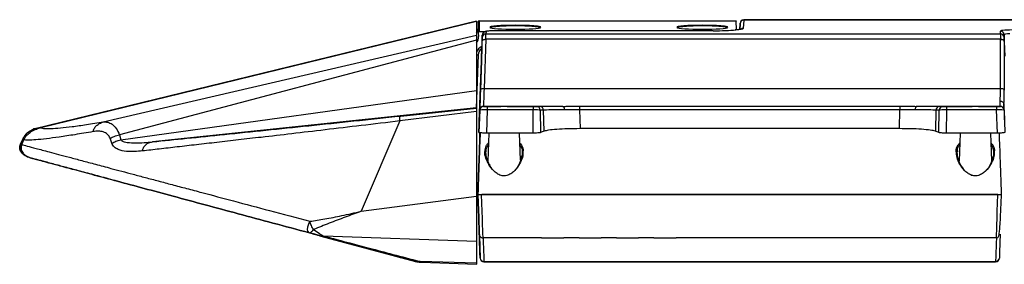
# Model space of a CAD drawing. Units: millimetres. Extents: x -710 to 812, y -346 to 285.
# Drawn here: x -452 to -189, y 218 to 283 of the extents above; entities that cross this region are included whole.
import ezdxf

# ---------------------------------------------------------------- set-up
doc = ezdxf.new("R2010")
doc.units = ezdxf.units.MM

msp = doc.modelspace()

# ---------------------------------------------------------------- linework, layer by layer
at = {"color": 7, "linetype": 'Continuous', "lineweight": 25}
for p, q in [((-329.71, 283.07), (-447.82, 254.33)), ((-329.71, 282.94), (-446.2, 254.6)), ((-329.71, 282.94), (-329.7, 279.35)), ((-329.25, 282.91), (-329.25, 282.9)), ((-329.25, 282.77), (-329.25, 282.76)), ((-329.25, 282.77), (-329.25, 282.76)), ((-329.25, 282.76), (-329.25, 280.07)), ((-329.25, 282.76), (-329.25, 281.45)), ((-329, 283.16), (-260.32, 283.16)), ((-329, 283.01), (-329, 280.32)), ((-329, 283.01), (-329, 283.01)), ((-260.32, 283.01), (-329, 283.01)), ((-260.32, 283.16), (-260.32, 283.01)), ((-260.24, 280.82), (-260.32, 283.01)), ((-259.28, 282.36), (-259.36, 280.83)), ((-258.28, 283.3), (-258.4, 281.1)), ((-120.32, 283.44), (-258.28, 283.44)), ((-120.32, 283.3), (-258.28, 283.3)), ((-429.5, 256.14), (-329.7, 279.35)), ((-329.25, 280.06), (-329.21, 278.99)), ((-329, 280.32), (-327.24, 280.32)), ((-328.18, 279.31), (-328.29, 276.2)), ((-328.2, 278.68), (-328.18, 279.31)), ((-327.18, 280.27), (-327.2, 279.64)), ((-327.2, 279.64), (-189.69, 279.64)), ((-266.42, 280.5), (-324.18, 280.5)), ((-266.42, 280.5), (-324.18, 280.5)), ((-324.18, 280.5), (-324.18, 280.5)), ((-260.41, 280.7), (-260.24, 280.82)), ((-189.69, 279.64), (-189.69, 280.4)), ((-188.58, 276.26), (-188.69, 279.44)), ((-188.69, 279.44), (-188.69, 278.68)), ((-329.7, 277.99), (-425.18, 252.7)), ((-329.7, 277.99), (-329.7, 264.52)), ((-328.69, 264.63), (-328.24, 277.73)), ((-327.24, 278.21), (-327.69, 265.11)), ((-189.66, 278.21), (-327.24, 278.21)), ((-189.66, 278.17), (-189.66, 278.21)), ((-189.66, 265.11), (-189.66, 278.17)), ((-188.66, 277.73), (-188.65, 277.64)), ((-188.66, 277.7), (-188.66, 264.63)), ((-188.65, 277.64), (-188.52, 273.74)), ((-329.32, 274.03), (-329.82, 259.81)), ((-328.31, 275.7), (-328.69, 264.63)), ((-328.37, 274.03), (-328.4, 272.96)), ((-328.4, 272.96), (-328.37, 274.03)), ((-328.37, 274.03), (-328.37, 274.03)), ((-328.37, 274.03), (-328.37, 274.03)), ((-328.42, 272.48), (-328.99, 256.16)), ((-328.99, 256.16), (-328.42, 272.48)), ((-328.4, 272.96), (-328.4, 272.96)), ((-328.4, 272.96), (-328.4, 272.96)), ((-424.79, 251.37), (-329.7, 264.52)), ((-327.69, 265.11), (-189.66, 265.11)), ((-188.74, 260.9), (-188.54, 255.17)), ((-329.7, 259.89), (-416.37, 250.82)), ((-329.7, 258.95), (-350.19, 256.4)), ((-349.97, 257.72), (-329.7, 259.84)), ((-329.7, 259.89), (-329.7, 259.84)), ((-329.7, 258.95), (-329.7, 236.31)), ((-329.09, 253.36), (-328.88, 259.3)), ((-328.88, 259.3), (-329.09, 253.36)), ((-328.88, 259.3), (-328.88, 259.34)), ((-328.88, 259.34), (-328.88, 259.3)), ((-327.88, 260.3), (-327.88, 260.26)), ((-323.38, 260.3), (-327.88, 260.3)), ((-326.88, 259.34), (-327.1, 253.15)), ((-326.88, 260.26), (-323.21, 260.26)), ((-314.62, 259.34), (-326.88, 259.34)), ((-321.5, 260.26), (-323.21, 260.26)), ((-321.5, 260.26), (-314.62, 260.26)), ((-306.66, 260.3), (-321.33, 260.3)), ((-314.54, 253.15), (-314.62, 259.34)), ((-313.66, 260.26), (-312.78, 260.27)), ((-311.82, 259.31), (-312.69, 259.29)), ((-312.69, 259.29), (-312.62, 253.3)), ((-311.67, 253.66), (-311.82, 259.31)), ((-302.17, 260.35), (-216.54, 260.35)), ((-302.17, 259.39), (-302.03, 254.35)), ((-216.54, 259.39), (-302.17, 259.39)), ((-216.68, 254.35), (-216.54, 259.39)), ((-197.38, 260.3), (-212.05, 260.3)), ((-206.89, 259.31), (-207.04, 253.66)), ((-206.02, 259.29), (-206.89, 259.31)), ((-206.09, 253.3), (-206.02, 259.29)), ((-205.93, 260.27), (-205.05, 260.26)), ((-204.09, 259.34), (-204.17, 253.15)), ((-204.09, 260.26), (-197.21, 260.26)), ((-190.68, 259.34), (-204.09, 259.34)), ((-195.5, 260.26), (-197.21, 260.26)), ((-195.5, 260.26), (-190.68, 260.26)), ((-189.69, 260.3), (-195.33, 260.3)), ((-190.47, 253.15), (-190.68, 259.34)), ((-189.69, 260.26), (-189.69, 260.3)), ((-188.69, 259.34), (-188.69, 259.3)), ((-188.69, 259.3), (-188.48, 253.36)), ((-350.19, 256.4), (-360.54, 232.28)), ((-447.82, 254.33), (-448.07, 254.25)), ((-446.37, 254.58), (-448.03, 254.26)), ((-448.03, 254.26), (-447.78, 254.34)), ((-447.78, 254.34), (-446.35, 254.58)), ((-446.2, 254.6), (-446.35, 254.58)), ((-328.87, 250.74), (-328.78, 253.25)), ((-328.78, 253.25), (-328.87, 250.74)), ((-314.54, 253.15), (-327.1, 253.15)), ((-326.45, 253.15), (-326.71, 245.7)), ((-318.01, 245.94), (-318.26, 253.15)), ((-216.68, 254.35), (-302.03, 254.35)), ((-190.47, 253.15), (-204.17, 253.15)), ((-200.45, 253.15), (-200.71, 245.7)), ((-192, 245.71), (-192.26, 253.15)), ((-451.13, 251.47), (-451.69, 250.19)), ((-451.67, 250.18), (-451.68, 250.18)), ((-451.12, 251.46), (-451.67, 250.18)), ((-451.67, 250.18), (-451.3, 250.08)), ((-451.3, 250.08), (-450.75, 251.37)), ((-450.75, 251.37), (-451.12, 251.46)), ((-451.12, 251.46), (-451.12, 251.46)), ((-427.23, 250.45), (-427.7, 251.77)), ((-425.18, 252.7), (-424.79, 251.37)), ((-328.87, 250.74), (-328.87, 250.74)), ((-327.22, 247.97), (-327.2, 248.1)), ((-201.43, 248.34), (-200.93, 248.34)), ((-201.22, 247.97), (-201.19, 248.1)), ((-449.04, 246.58), (-448.67, 246.48)), ((-448.67, 246.48), (-449.04, 246.58)), ((-325.64, 243.74), (-326.23, 244.58)), ((-360.54, 232.28), (-329.7, 236.31)), ((-329.36, 236.74), (-189.36, 236.74)), ((-190.36, 236.74), (-328.35, 236.74)), ((-373.25, 226.2), (-373.25, 226.2)), ((-371.31, 225.68), (-346.04, 218.89)), ((-346.04, 218.89), (-371.31, 225.68)), ((-370.71, 225.71), (-370.66, 225.68)), ((-329.7, 224.25), (-370.66, 225.68)), ((-329.7, 224.25), (-329.7, 224.22)), ((-328.98, 226.11), (-328.98, 226.11)), ((-328.97, 225.77), (-328.76, 219.78)), ((-328.76, 219.78), (-328.97, 225.77)), ((-312.32, 225.18), (-327.98, 225.18)), ((-312.32, 225.18), (-306.39, 225.18)), ((-302.32, 225.18), (-306.39, 225.18)), ((-302.32, 225.18), (-296.39, 225.18)), ((-292.32, 225.18), (-296.39, 225.18)), ((-292.32, 225.18), (-286.39, 225.18)), ((-282.32, 225.18), (-286.39, 225.18)), ((-282.32, 225.18), (-276.39, 225.18)), ((-272.32, 225.18), (-276.39, 225.18)), ((-266.39, 225.18), (-272.32, 225.18)), ((-262.32, 225.18), (-266.39, 225.18)), ((-256.39, 225.18), (-262.32, 225.18)), ((-252.32, 225.18), (-256.39, 225.18)), ((-246.39, 225.18), (-252.32, 225.18)), ((-242.32, 225.18), (-246.39, 225.18)), ((-236.39, 225.18), (-242.32, 225.18)), ((-232.32, 225.18), (-236.39, 225.18)), ((-226.39, 225.18), (-232.32, 225.18)), ((-222.32, 225.18), (-226.39, 225.18)), ((-216.39, 225.18), (-222.32, 225.18)), ((-212.32, 225.18), (-216.39, 225.18)), ((-206.39, 225.18), (-212.32, 225.18)), ((-190.73, 225.18), (-206.39, 225.18)), ((-348, 219.44), (-346.13, 218.93)), ((-344.99, 218.92), (-344.91, 218.9)), ((-329.7, 218.41), (-344.69, 218.9)), ((-344.69, 218.9), (-344.67, 218.9)), ((-344.54, 218.66), (-329.61, 218.14)), ((-344.53, 218.66), (-329.61, 218.14)), ((-327.76, 218.87), (-190.95, 218.87)), ((-327.76, 218.8), (-190.95, 218.8)), ((-327.76, 218.8), (-327.76, 218.8))]:
    msp.add_line(p, q, dxfattribs=at)
at = {"color": 8, "linetype": 'Continuous', "lineweight": 25}
for p, q in [((-329.25, 282.76), (-329.25, 282.76)), ((-329.25, 282.41), (-329.25, 281.45)), ((-259.36, 280.83), (-259.28, 282.36)), ((-266.42, 280.5), (-266.42, 280.5)), ((-328.37, 274.03), (-328.37, 274.03)), ((-328.42, 272.48), (-328.42, 272.48)), ((-328.99, 256.16), (-328.99, 256.16)), ((-329.04, 254.73), (-329.04, 254.73)), ((-318.17, 250.5), (-317.93, 250.26)), ((-327.19, 247.46), (-327.22, 247.97)), ((-372.11, 225.9), (-371.71, 225.84)), ((-370.66, 225.68), (-370.6, 225.67)), ((-328.76, 219.74), (-328.76, 219.78))]:
    msp.add_line(p, q, dxfattribs=at)
at = {"color": 7, "linetype": 'Continuous', "lineweight": 25, "flags": 128}
for points in [[(-328.24, 277.73), (-328.21, 277.83), (-328.16, 277.92), (-328.06, 278.01), (-327.94, 278.08), (-327.79, 278.14), (-327.62, 278.18), (-327.43, 278.21), (-327.24, 278.21)], [(-189.66, 278.21), (-189.46, 278.2), (-189.28, 278.18), (-189.11, 278.14), (-188.96, 278.08), (-188.83, 278), (-188.74, 277.92), (-188.68, 277.82), (-188.66, 277.73)], [(-328.4, 272.96), (-328.4, 272.94), (-328.41, 272.88), (-328.41, 272.78), (-328.41, 272.64), (-328.42, 272.48)], [(-328.42, 272.48), (-328.42, 272.64), (-328.41, 272.78), (-328.41, 272.88), (-328.4, 272.94), (-328.4, 272.96)], [(-328.69, 264.63), (-328.67, 264.73), (-328.61, 264.82), (-328.52, 264.91), (-328.39, 264.98), (-328.24, 265.04), (-328.07, 265.08), (-327.89, 265.11), (-327.69, 265.11)], [(-189.66, 265.11), (-189.47, 265.1), (-189.29, 265.08), (-189.12, 265.03), (-188.97, 264.97), (-188.85, 264.9), (-188.75, 264.82), (-188.69, 264.73), (-188.66, 264.63)], [(-326.88, 260.26), (-326.88, 260.24), (-326.88, 260.19), (-326.88, 260.1), (-326.88, 259.99), (-326.88, 259.85), (-326.88, 259.7), (-326.88, 259.52), (-326.88, 259.34)], [(-314.62, 260.26), (-314.62, 260.24), (-314.62, 260.19), (-314.62, 260.1), (-314.62, 259.99), (-314.62, 259.85), (-314.62, 259.7), (-314.62, 259.52), (-314.62, 259.34)], [(-306.66, 260.3), (-306.58, 260.29), (-306.51, 260.23), (-306.44, 260.14), (-306.38, 260.03), (-306.33, 259.88), (-306.29, 259.72), (-306.26, 259.54), (-306.25, 259.35)], [(-302.17, 260.35), (-302.17, 260.31), (-302.17, 260.25), (-302.17, 260.16), (-302.17, 260.04), (-302.17, 259.9), (-302.17, 259.74), (-302.17, 259.56), (-302.17, 259.39)], [(-216.54, 260.35), (-216.54, 260.31), (-216.54, 260.25), (-216.54, 260.16), (-216.54, 260.04), (-216.54, 259.9), (-216.54, 259.74), (-216.54, 259.56), (-216.54, 259.39)], [(-212.05, 260.3), (-212.12, 260.29), (-212.2, 260.23), (-212.27, 260.14), (-212.33, 260.03), (-212.38, 259.88), (-212.42, 259.72), (-212.44, 259.54), (-212.46, 259.35)], [(-204.09, 260.26), (-204.09, 260.24), (-204.09, 260.19), (-204.09, 260.1), (-204.09, 259.99), (-204.09, 259.85), (-204.09, 259.7), (-204.09, 259.52), (-204.09, 259.34)], [(-190.68, 260.26), (-190.68, 260.24), (-190.68, 260.19), (-190.68, 260.1), (-190.68, 259.99), (-190.68, 259.85), (-190.68, 259.7), (-190.68, 259.52), (-190.68, 259.34)], [(-326.42, 244.75), (-326.36, 244.76), (-326.31, 244.77), (-326.26, 244.76), (-326.22, 244.74), (-326.2, 244.71), (-326.2, 244.67), (-326.2, 244.63), (-326.23, 244.58)], [(-197.32, 241.78), (-197.3, 241.86), (-197.28, 241.93), (-197.27, 241.98), (-197.28, 242.02), (-197.29, 242.03), (-197.31, 242.01), (-197.34, 241.97), (-197.37, 241.92)], [(-328.95, 225.94), (-328.95, 225.95), (-328.98, 226.14)], [(-328.76, 219.79), (-328.83, 221.76), (-328.88, 223.38), (-328.93, 224.63), (-328.96, 225.5), (-328.97, 226.01), (-328.98, 226.14)], [(-189.73, 226.14), (-189.73, 226.01), (-189.75, 225.5), (-189.78, 224.63), (-189.83, 223.38), (-189.88, 221.76), (-189.95, 219.79)], [(-189.76, 225.93), (-189.76, 225.95), (-189.73, 226.14)], [(-328.76, 219.76), (-328.76, 219.77), (-328.76, 219.79)], [(-328.76, 219.79), (-328.76, 219.77), (-328.76, 219.76), (-328.76, 219.78)], [(-189.95, 219.79), (-189.95, 219.77), (-189.95, 219.76), (-189.95, 219.78)]]:
    msp.add_lwpolyline(points, dxfattribs=at)
at = {"color": 8, "linetype": 'Continuous', "lineweight": 25}
for centre, radius, start, end in [((-329, 282.76), 0.25, 89.9143, 179.9249), ((-329, 282.77), 0.25, 89.9142, 180.0451), ((-332.19, 281.52), 2.99, 326.3419, 350.3815), ((-332.19, 281.5), 2.99, 326.3415, 350.3811), ((-258.4, 280.1), 1, 89.9763, 122.524), ((-327.32, 273.94), 2.5, 112.6966, 162.2671), ((-329.53, 276.21), 2.19, 265.5363, 275.5432)]:
    msp.add_arc(centre, radius, start, end, dxfattribs=at)
at = {"color": 7, "linetype": 'Continuous', "lineweight": 25}
for centre, radius, start, end in [((-258.28, 282.44), 1, 91.3361, 177), ((-258.29, 282.3), 0.998, 89.9045, 176.9239), ((-327.21, 278.65), 0.998, 89.9092, 177.9221), ((-327.18, 279.28), 0.998, 89.9092, 177.9221), ((-189.68, 279.4), 0.999, 2.0909, 90.0775), ((-189.68, 278.65), 0.999, 2.0909, 90.0775), ((-327.32, 273.96), 2, 119.4946, 178), ((-327.88, 259.3), 1, 89.9997, 177.9997), ((-327.88, 259.26), 1, 89.9997, 177.9997), ((-313.68, 259.28), 0.983, 1.0539, 88.9609), ((-312.8, 259.29), 0.983, 1.0539, 88.9609), ((-205.91, 259.29), 0.983, 91.0392, 178.9463), ((-205.03, 259.28), 0.983, 91.0392, 178.9463), ((-189.69, 259.3), 1, 2.0003, 90.0003), ((-189.69, 259.26), 1, 2.0003, 90.0003), ((-317.84, 249.96), 0.318, 105.312, 162.5591), ((-327.78, 219.85), 0.975, 183.3938, 271.5448), ((-327.76, 219.8), 1, 182, 269.3707), ((-327.76, 219.8), 1, 182, 269.3466), ((-190.93, 219.85), 0.975, 268.4552, 356.6066), ((-190.95, 219.8), 1, 270.4302, 358)]:
    msp.add_arc(centre, radius, start, end, dxfattribs=at)
at = {"color": 8, "linetype": 'Continuous', "lineweight": 25}
for centre, major_axis, ratio, start_param, end_param in [((-319.36, 281.42), (6.81, 0), 0.076866, 1.570806, 3.191266), ((-319.36, 281.42), (6.81, 0), 0.076866, 6.23515, 7.853991), ((-269.36, 281.42), (6.81, 0), 0.076866, 1.570806, 3.191266), ((-269.36, 281.42), (6.81, 0), 0.076866, 6.23515, 7.853991), ((-260.84, 233.44), (2.57, 50), 0.000009, 6.207825, 6.283185), ((-266.41, 281.1), (8.01, 0), 0.075207, 5.551703, 6.279246), ((-185.68, 279.4), (3, -0.04), 0.11244, 2.086353, 3.144268), ((-328.36, 236.94), (-0.38, 11.77), 0.000009, 3.164417, 4.695353), ((-190.35, 236.94), (0.38, 11.77), 0.000009, 3.173669, 4.695353), ((-323.39, 94.72), (-4.59, 130.46), 0.000009, 0, 0.312197), ((-195.32, 94.72), (4.59, 130.46), 0.000009, 0.0078, 0.312198), ((-327.78, 220.4), (-0.02, 1.6), 0.000009, 3.141125, 3.45379), ((-190.93, 220.4), (0.02, 1.6), 0.000009, 3.141593, 3.453791)]:
    msp.add_ellipse(centre, major_axis=major_axis, ratio=ratio, start_param=start_param, end_param=end_param, dxfattribs=at)
at = {"color": 7, "linetype": 'Continuous', "lineweight": 25}
for centre, major_axis, ratio, start_param, end_param in [((-261.84, 233.49), (2.57, 49), 0.000009, 6.207825, 6.358547), ((-329, 280.07), (0, 0.25), 0.999745, 0.000636, 1.606441), ((-327.27, 276.65), (0.07, 3), 0.000009, 5.258225, 6.207824), ((-324.18, 280.27), (3, 0), 0.075264, 1.569999, 3.138969), ((-319.36, 281.42), (6.81, 0), 0.076866, 3.191266, 6.23515), ((-269.36, 281.42), (6.81, 0), 0.076866, 3.191266, 6.23515), ((-266.41, 281.1), (8.01, 0), 0.075207, 4.711189, 5.551703), ((-185.68, 280.4), (4, 0), 0.075703, 1.574679, 3.141624), ((-189.62, 276.65), (-0.07, 3), 0.001748, 0.07532, 1.02492), ((-332.21, 278.88), (0.03, 3), 0.999833, 4.137726, 4.757336), ((-328.27, 276.69), (0.07, 2), 0.000009, 5.258225, 6.207825), ((-189.66, 277.65), (1, 0.017), 0.519027, 0.058622, 1.562141), ((-188.62, 276.69), (-0.07, 2), 0.002624, 0.075269, 1.024869), ((-188.65, 247.57), (-0.01, 30.13), 0.002228, 6.219115, 6.266022), ((-328.49, 270.34), (0.38, 11), 0.000009, 2.116633, 3.13723), ((-328.5, 270.34), (0.38, 11), 0.000009, 3.145956, 4.166553), ((-327.49, 270.3), (0.38, 10), 0.000009, 2.116633, 3.13723), ((-190.4, 270.3), (-0.39, 10), 0.063244, 3.680741, 4.16411), ((-189.4, 270.34), (-0.39, 11), 0.057508, 3.683398, 4.164535), ((-190.07, 270.3), (-0.38, 10), 0.000158, 3.145949, 3.683178), ((-189.07, 270.34), (-0.38, 11), 0.000143, 3.14595, 3.680138), ((-326.88, 259.26), (2, -0.03), 0.041347, 1.573105, 3.14086), ((-326.88, 260.26), (1, 0), 0.004378, 3.141449, 4.709204), ((-322.35, 260.28), (5.25, 0), 0.004363, 4.875775, 10.832207), ((-314.62, 260.26), (1, 0), 0.004381, 4.713562, 6.020591), ((-314.62, 259.26), (2, 0.01), 0.041382, 0.262913, 1.569943), ((-302.15, 260.26), (11, 0), 0.004364, 1.992909, 2.87992), ((-302.15, 259.26), (10, -0.03), 0.008286, 1.993036, 2.880047), ((-216.56, 259.26), (10, 0.03), 0.008286, 0.261564, 1.148575), ((-216.56, 260.26), (11, 0), 0.004364, 0.261692, 1.148702), ((-204.09, 259.26), (2, -0.01), 0.041382, 1.571631, 2.878661), ((-204.09, 260.26), (1, 0), 0.004381, 3.404205, 4.711235), ((-196.35, 260.28), (5.25, 0), 0.004363, 4.875775, 10.832207), ((-190.69, 260.26), (1, 0), 0.004378, 4.715592, 6.283195), ((-190.69, 259.26), (2, 0.03), 0.041347, 0.000867, 1.56847), ((-328.94, 257.72), (0.1, 3), 0.000009, 2.116633, 3.059871), ((-328.94, 257.72), (0.1, 3), 0.000009, 3.223315, 4.166553), ((-329.68, 227.57), (0.98, 28), 0.000009, 5.046323, 5.884318), ((-329.68, 227.57), (0.98, 28), 0.000009, 0.398872, 1.236863), ((-356.09, -519.79), (27.14, 777.11), 0.000009, 6.182124, 6.201463), ((-356.09, -519.79), (27.14, 777.11), 0.000009, 0.081723, 0.101062), ((-263.52, -519.79), (-30.26, 777.07), 0.267563, 0.086673, 0.091317), ((-255.19, -519.79), (30.26, 777.07), 0.267582, 6.191869, 6.196513), ((-189.04, 227.57), (-0.98, 28), 0.000009, 5.046322, 5.877071), ((-329.36, 236.91), (-0.38, 10.77), 0.000009, 3.133793, 4.697012), ((-329.36, 236.91), (-0.38, 10.77), 0.000009, 1.586173, 3.149392), ((-324.39, 94.69), (-4.59, 131.46), 0.000009, 5.970987, 6.283185), ((-328.6, 215.41), (-0.37, 10.7), 0.000009, 6.03177, 6.283185), ((-328.6, 215.41), (-0.37, 10.7), 0.000009, 0, 0.251415), ((-328.36, 236.94), (-0.38, 11.77), 0.000009, 3.133793, 3.164417), ((-190.35, 236.94), (0.38, 11.77), 0.000009, 3.133793, 3.173669), ((-194.32, 94.69), (4.59, 131.46), 0.000009, 6.250031, 6.283185)]:
    msp.add_ellipse(centre, major_axis=major_axis, ratio=ratio, start_param=start_param, end_param=end_param, dxfattribs=at)
for points, knots in [([(-329.71, 283.06), (-329.71, 283.06), (-329.71, 283.11), (-329.71, 283.02), (-329.71, 282.94)], [0, 0, 0, 0, 0.120015, 1, 1, 1, 1]), ([(-329, 283.16), (-329.02, 283.16), (-329.07, 283.16), (-329.14, 283.12), (-329.2, 283.06), (-329.24, 282.99), (-329.24, 282.94), (-329.25, 282.91)], [0, 0, 0, 0, 0.1633405, 0.3779783, 0.5926166, 0.8072551, 1, 1, 1, 1]), ([(-329.25, 282.76), (-329.25, 282.8), (-329.25, 282.88), (-329.25, 282.9), (-329.25, 282.9)], [0, 0, 0, 0, 0.495639, 1, 1, 1, 1]), ([(-329.25, 282.9), (-329.25, 282.9), (-329.25, 282.88), (-329.25, 282.8), (-329.25, 282.76)], [0, 0, 0, 0, 0.486302, 1, 1, 1, 1]), ([(-329, 283.16), (-329, 283.15), (-329, 283.14), (-329, 283.06), (-329, 283.01)], [0, 0, 0, 0, 0.48638, 1, 1, 1, 1]), ([(-322.49, 281.88), (-322.63, 281.88), (-323.21, 281.86), (-324.1, 281.8), (-325.09, 281.71), (-325.72, 281.64), (-325.96, 281.56), (-326.04, 281.53)], [0, 0, 0, 0, 0.077532, 0.33722, 0.598377, 0.862634, 1, 1, 1, 1]), ([(-317.87, 281.93), (-318.01, 281.93), (-318.4, 281.94), (-318.81, 281.94), (-319.09, 281.94)], [0, 0, 0, 0, 0.340156, 1, 1, 1, 1]), ([(-312.63, 281.53), (-312.68, 281.54), (-312.88, 281.61), (-313.41, 281.69), (-314.34, 281.78), (-315.51, 281.86), (-316.7, 281.91), (-317.53, 281.92), (-317.87, 281.93)], [0, 0, 0, 0, 0.066076, 0.260621, 0.46676, 0.664747, 0.860463, 1, 1, 1, 1]), ([(-272.49, 281.88), (-272.63, 281.88), (-273.21, 281.86), (-274.1, 281.8), (-275.09, 281.71), (-275.72, 281.64), (-275.96, 281.56), (-276.04, 281.53)], [0, 0, 0, 0, 0.077532, 0.33722, 0.598377, 0.862634, 1, 1, 1, 1]), ([(-267.87, 281.93), (-268.01, 281.93), (-268.4, 281.94), (-268.81, 281.94), (-269.09, 281.94)], [0, 0, 0, 0, 0.340156, 1, 1, 1, 1]), ([(-262.63, 281.53), (-262.68, 281.54), (-262.88, 281.61), (-263.41, 281.69), (-264.34, 281.78), (-265.51, 281.86), (-266.7, 281.91), (-267.53, 281.92), (-267.87, 281.93)], [0, 0, 0, 0, 0.066076, 0.260621, 0.46676, 0.664747, 0.860463, 1, 1, 1, 1]), ([(-329.33, 280.85), (-329.35, 280.74), (-329.42, 280.45), (-329.59, 280.2), (-329.7, 280.04)], [0, 0, 0, 0, 0.353307, 1, 1, 1, 1]), ([(-329.33, 280.81), (-329.37, 280.7), (-329.45, 280.41), (-329.61, 280.15), (-329.7, 280)], [0, 0, 0, 0, 0.393771, 1, 1, 1, 1]), ([(-329.33, 280.81), (-329.34, 280.79), (-329.37, 280.51), (-329.54, 280.27), (-329.7, 280.04)], [0, 0, 0, 0, 0.068093, 1, 1, 1, 1]), ([(-329.7, 279.35), (-329.7, 279.31), (-329.7, 279.22), (-329.7, 278.75), (-329.7, 278.24), (-329.7, 277.99)], [0, 0, 0, 0, 0.293725, 0.6499, 1, 1, 1, 1]), ([(-324.18, 280.5), (-324.35, 280.5), (-324.86, 280.5), (-325.67, 280.48), (-326.5, 280.43), (-327.05, 280.37), (-327.36, 280.3), (-327.67, 280.18), (-327.92, 279.98), (-328.13, 279.68), (-328.16, 279.44), (-328.18, 279.31)], [0, 0, 0, 0, 0.090448, 0.264807, 0.440996, 0.622317, 0.744939, 0.809577, 0.868903, 0.931226, 1, 1, 1, 1]), ([(-258.92, 280.92), (-258.92, 280.92), (-258.92, 280.92), (-259.12, 280.86), (-259.58, 280.8), (-260.09, 280.73), (-260.49, 280.7), (-260.56, 280.7)], [0, 0, 0, 0, 0.090042, 0.308489, 0.595176, 0.932288, 1, 1, 1, 1]), ([(-259.36, 280.83), (-259.43, 280.82), (-259.64, 280.79), (-260, 280.75), (-260.24, 280.73)], [0, 0, 0, 0, 0.319997, 1, 1, 1, 1]), ([(-328.29, 276.2), (-328.29, 276.2), (-328.31, 275.67), (-328.34, 274.8), (-328.36, 274.11), (-328.36, 274.05), (-328.37, 274.03)], [0, 0, 0, 0, 0.002149, 0.493802, 0.824183, 1, 1, 1, 1]), ([(-328.37, 274.03), (-328.37, 274.04), (-328.37, 274.05), (-328.36, 274.18), (-328.35, 274.49), (-328.33, 275.06), (-328.32, 275.48), (-328.31, 275.7)], [0, 0, 0, 0, 0.134311, 0.209714, 0.516727, 0.753583, 1, 1, 1, 1]), ([(-329.7, 264.52), (-329.7, 263.67), (-329.7, 261.96), (-329.7, 260.38), (-329.7, 259.91), (-329.7, 259.89), (-329.7, 259.89)], [0, 0, 0, 0, 0.314793, 0.630042, 0.957473, 1, 1, 1, 1]), ([(-189.74, 261.74), (-189.73, 261.74), (-189.68, 261.73), (-189.51, 261.72), (-189.25, 261.64), (-188.98, 261.46), (-188.79, 261.21), (-188.76, 261.02), (-188.74, 260.93)], [0, 0, 0, 0, 0.018081, 0.107643, 0.330801, 0.553887, 0.776943, 1, 1, 1, 1]), ([(-188.74, 260.93), (-188.74, 260.92), (-188.74, 260.91), (-188.74, 260.9), (-188.74, 260.9)], [0, 0, 0, 0, 0.620358, 1, 1, 1, 1]), ([(-329.7, 259.84), (-329.7, 259.83), (-329.7, 259.81), (-329.7, 259.6), (-329.7, 259.31), (-329.7, 259.07), (-329.7, 258.95)], [0, 0, 0, 0, 0.252551, 0.500348, 0.749583, 1, 1, 1, 1]), ([(-306.66, 260.3), (-306.26, 260.31), (-305.27, 260.31), (-303.75, 260.34), (-302.65, 260.35), (-302.17, 260.35)], [0, 0, 0, 0, 0.279948, 0.686599, 1, 1, 1, 1]), ([(-302.17, 259.39), (-302.6, 259.39), (-303.61, 259.38), (-304.99, 259.36), (-305.89, 259.35), (-306.25, 259.35)], [0, 0, 0, 0, 0.312004, 0.718326, 1, 1, 1, 1]), ([(-216.54, 260.35), (-215.43, 260.34), (-213.89, 260.32), (-212.45, 260.31), (-212.05, 260.3)], [0, 0, 0, 0, 0.718319, 1, 1, 1, 1]), ([(-212.46, 259.35), (-212.82, 259.35), (-214.12, 259.36), (-215.53, 259.38), (-216.54, 259.39)], [0, 0, 0, 0, 0.283509, 1, 1, 1, 1]), ([(-446.2, 254.6), (-445.92, 254.52), (-445.36, 254.35), (-443.54, 254.35), (-441.04, 254.53), (-437.84, 254.89), (-434.02, 255.41), (-431.03, 255.89), (-429.5, 256.14)], [0, 0, 0, 0, 0.157859, 0.318179, 0.483498, 0.647886, 0.819504, 1, 1, 1, 1]), ([(-432.22, 253.56), (-432.13, 253.85), (-431.94, 254.45), (-431.31, 255.2), (-430.49, 255.8), (-429.83, 256.02), (-429.5, 256.14)], [0, 0, 0, 0, 0.219911, 0.463014, 0.726484, 1, 1, 1, 1]), ([(-429.5, 256.14), (-429.11, 256.14), (-428.31, 256.15), (-427.13, 255.59), (-425.98, 254.55), (-425.45, 253.31), (-425.18, 252.7)], [0, 0, 0, 0, 0.2434459, 0.4916219, 0.7451155, 1, 1, 1, 1]), ([(-350.19, 256.4), (-353.66, 255.99), (-360.39, 255.19), (-370.04, 254.05), (-378.94, 253), (-386.65, 252.1), (-393.31, 251.34), (-399.08, 250.67), (-404.55, 250.05), (-409.68, 249.46), (-414.51, 248.9), (-417.55, 248.56), (-419.04, 248.39)], [0, 0, 0, 0, 0.142549, 0.276434, 0.401506, 0.517776, 0.606043, 0.691197, 0.773183, 0.851976, 0.927574, 1, 1, 1, 1]), ([(-416.37, 250.82), (-413.34, 251.14), (-407.15, 251.77), (-396.97, 252.82), (-386.07, 253.95), (-374.53, 255.15), (-362.47, 256.41), (-354.18, 257.28), (-349.97, 257.72)], [0, 0, 0, 0, 0.152594, 0.311849, 0.478852, 0.64793, 0.821402, 1, 1, 1, 1]), ([(-350.19, 256.4), (-350.22, 256.57), (-350.27, 256.91), (-350.24, 257.34), (-350.14, 257.65), (-350.02, 257.69), (-349.97, 257.72)], [0, 0, 0, 0, 0.2401264, 0.4959512, 0.7542621, 1, 1, 1, 1]), ([(-448.03, 254.26), (-448.71, 253.9), (-449.69, 253.38), (-450.67, 252.33), (-450.97, 251.74), (-451.12, 251.46)], [0, 0, 0, 0, 0.538044, 0.778678, 1, 1, 1, 1]), ([(-448.01, 254.28), (-448.62, 253.96), (-449.5, 253.51), (-450.47, 252.6), (-450.78, 252.06), (-450.94, 251.77)], [0, 0, 0, 0, 0.524567, 0.74909, 1, 1, 1, 1]), ([(-450.75, 251.37), (-450.55, 251.73), (-450.12, 252.5), (-449.05, 253.42), (-447.78, 254.15), (-446.83, 254.44), (-446.36, 254.58)], [0, 0, 0, 0, 0.219632, 0.467906, 0.7403, 1, 1, 1, 1]), ([(-432.22, 253.56), (-433.88, 253.27), (-437.13, 252.72), (-441.29, 252.09), (-444.83, 251.62), (-447.62, 251.35), (-449.71, 251.24), (-450.4, 251.33), (-450.75, 251.37)], [0, 0, 0, 0, 0.179037, 0.35069, 0.514957, 0.681002, 0.842552, 1, 1, 1, 1]), ([(-448.07, 254.25), (-448.07, 254.25), (-448.07, 254.25), (-448.04, 254.26), (-448.03, 254.26)], [0, 0, 0, 0, 0.49483, 1, 1, 1, 1]), ([(-446.2, 254.6), (-446.23, 254.6), (-446.29, 254.59), (-446.34, 254.58), (-446.37, 254.58)], [0, 0, 0, 0, 0.505129, 1, 1, 1, 1]), ([(-427.7, 251.77), (-427.78, 251.97), (-427.96, 252.38), (-428.53, 253.04), (-429.49, 253.53), (-430.81, 253.74), (-431.73, 253.62), (-432.22, 253.56)], [0, 0, 0, 0, 0.10696, 0.219111, 0.473611, 0.721437, 1, 1, 1, 1]), ([(-327.1, 253.15), (-327.32, 253.15), (-327.76, 253.16), (-328.35, 253.19), (-328.8, 253.24), (-329.05, 253.3), (-329.08, 253.34), (-329.09, 253.36)], [0, 0, 0, 0, 0.209889, 0.419754, 0.630508, 0.844439, 1, 1, 1, 1]), ([(-329.09, 253.36), (-329.08, 253.34), (-329.06, 253.3), (-328.88, 253.27), (-328.78, 253.25)], [0, 0, 0, 0, 0.434099, 1, 1, 1, 1]), ([(-312.62, 253.3), (-312.7, 253.28), (-312.86, 253.24), (-313.35, 253.19), (-313.93, 253.16), (-314.35, 253.15), (-314.54, 253.15)], [0, 0, 0, 0, 0.261446, 0.523021, 0.781246, 1, 1, 1, 1]), ([(-302.03, 254.35), (-303.15, 254.34), (-305.38, 254.32), (-308.34, 254.17), (-310.59, 253.95), (-311.32, 253.76), (-311.67, 253.66)], [0, 0, 0, 0, 0.255334, 0.510664, 0.766276, 1, 1, 1, 1]), ([(-207.04, 253.66), (-207.44, 253.77), (-208.23, 253.97), (-210.66, 254.19), (-213.58, 254.33), (-215.69, 254.34), (-216.68, 254.35)], [0, 0, 0, 0, 0.258584, 0.517236, 0.774267, 1, 1, 1, 1]), ([(-204.17, 253.15), (-204.39, 253.15), (-204.83, 253.16), (-205.42, 253.19), (-205.87, 253.24), (-206.02, 253.28), (-206.09, 253.3)], [0, 0, 0, 0, 0.252521, 0.504985, 0.759159, 1, 1, 1, 1]), ([(-188.48, 253.36), (-188.5, 253.33), (-188.54, 253.29), (-188.89, 253.22), (-189.41, 253.18), (-189.97, 253.15), (-190.33, 253.15), (-190.47, 253.15)], [0, 0, 0, 0, 0.219358, 0.43881, 0.655701, 0.868633, 1, 1, 1, 1]), ([(-451.67, 250.18), (-451.73, 250.01), (-451.85, 249.68), (-451.86, 249.12), (-451.71, 248.55), (-451.29, 247.81), (-450.39, 247.04), (-449.5, 246.73), (-449.04, 246.58)], [0, 0, 0, 0, 0.104205, 0.21139, 0.324293, 0.445599, 0.713788, 1, 1, 1, 1]), ([(-449.04, 246.58), (-449.5, 246.73), (-450.39, 247.04), (-451.29, 247.81), (-451.71, 248.55), (-451.86, 249.12), (-451.85, 249.68), (-451.73, 250.01), (-451.67, 250.18)], [0, 0, 0, 0, 0.286212, 0.554401, 0.675707, 0.78861, 0.895795, 1, 1, 1, 1]), ([(-451.3, 250.08), (-451.36, 249.93), (-451.46, 249.65), (-451.49, 249.2), (-451.43, 248.75), (-451.25, 248.27), (-450.91, 247.75), (-450.12, 247), (-449.28, 246.7), (-448.67, 246.48)], [0, 0, 0, 0, 0.095228, 0.177149, 0.262006, 0.361427, 0.48062, 0.625203, 1, 1, 1, 1]), ([(-451.3, 250.08), (-450.89, 249.97), (-450.05, 249.75), (-447.54, 249.09), (-444.57, 248.3), (-441.48, 247.48), (-438.57, 246.71), (-435.26, 245.83), (-431.55, 244.84), (-427.95, 243.88), (-424.57, 242.99), (-421.51, 242.17), (-418.24, 241.3), (-414.77, 240.38), (-411.1, 239.4), (-407.21, 238.37), (-401.77, 236.93), (-394.42, 234.97), (-384.79, 232.41), (-377.88, 230.57), (-374.27, 229.61)], [0, 0, 0, 0, 0.0680896, 0.1388935, 0.2124383, 0.2569092, 0.3031737, 0.3512896, 0.4012915, 0.4531871, 0.4876367, 0.5232967, 0.560191, 0.5983377, 0.6377484, 0.6784271, 0.7203696, 0.8052334, 0.8984024, 1, 1, 1, 1]), ([(-427.7, 251.77), (-427.34, 251.96), (-426.58, 252.35), (-425.66, 252.58), (-425.18, 252.7)], [0, 0, 0, 0, 0.475382, 1, 1, 1, 1]), ([(-427.23, 250.45), (-426.88, 250.63), (-426.15, 251.02), (-425.26, 251.25), (-424.79, 251.37)], [0, 0, 0, 0, 0.4759645, 1, 1, 1, 1]), ([(-419.04, 248.39), (-420.49, 248.26), (-422.77, 248.07), (-425.26, 248.6), (-426.63, 249.34), (-427.05, 250.1), (-427.23, 250.45)], [0, 0, 0, 0, 0.459606, 0.719314, 0.872841, 1, 1, 1, 1]), ([(-424.79, 251.37), (-424.71, 251.28), (-424.3, 250.83), (-422.84, 250.62), (-420.15, 250.48), (-417.87, 250.69), (-416.37, 250.82)], [0, 0, 0, 0, 0.0452643, 0.2239642, 0.4902504, 1, 1, 1, 1]), ([(-419.04, 248.39), (-418.97, 248.69), (-418.81, 249.34), (-418.18, 250.1), (-417.35, 250.64), (-416.7, 250.76), (-416.37, 250.82)], [0, 0, 0, 0, 0.218992, 0.46492, 0.731137, 1, 1, 1, 1]), ([(-326.42, 244.75), (-326.7, 245.33), (-327.27, 246.5), (-327.59, 247.74), (-327.45, 248.29), (-327.45, 248.33)], [0, 0, 0, 0, 0.484312, 0.965939, 1, 1, 1, 1]), ([(-326.23, 244.58), (-326.51, 245.16), (-327.08, 246.31), (-327.18, 247.42), (-327.22, 247.97)], [0, 0, 0, 0, 0.501925, 1, 1, 1, 1]), ([(-317.32, 248.28), (-317.31, 247.9), (-317.29, 246.96), (-317.91, 245.35), (-318.81, 243.88), (-319.82, 242.8), (-320.76, 242.11), (-321.73, 241.76), (-322.56, 241.73), (-323.37, 241.87), (-324.28, 242.32), (-325.45, 243.29), (-326.03, 244.16), (-326.42, 244.75)], [0, 0, 0, 0, 0.103397, 0.252566, 0.401798, 0.476804, 0.551813, 0.626507, 0.663858, 0.701534, 0.776273, 0.851043, 1, 1, 1, 1]), ([(-318.15, 250.05), (-317.9, 249.61), (-317.41, 248.73), (-317.51, 247.66), (-317.57, 247.13)], [0, 0, 0, 0, 0.499832, 1, 1, 1, 1]), ([(-197.37, 241.92), (-197.73, 242.08), (-198.46, 242.42), (-199.57, 243.45), (-200.59, 244.89), (-201.35, 246.66), (-201.42, 247.75), (-201.46, 248.28)], [0, 0, 0, 0, 0.127405, 0.254927, 0.507989, 0.760864, 1, 1, 1, 1]), ([(-199.16, 243.11), (-199.55, 243.61), (-200.36, 244.64), (-201.06, 246.34), (-201.17, 247.43), (-201.22, 247.97)], [0, 0, 0, 0, 0.31842, 0.660221, 1, 1, 1, 1]), ([(-191.3, 248.28), (-191.3, 247.84), (-191.31, 246.85), (-191.98, 245.19), (-192.92, 243.73), (-193.97, 242.67), (-194.79, 242.12), (-195.55, 241.84), (-196.15, 241.73), (-196.77, 241.75), (-197.17, 241.86), (-197.37, 241.92)], [0, 0, 0, 0, 0.1627, 0.371374, 0.579161, 0.684381, 0.789324, 0.84345, 0.894476, 0.946536, 1, 1, 1, 1]), ([(-374.39, 226.51), (-377.65, 227.39), (-384.11, 229.12), (-393.41, 231.62), (-402.33, 234.02), (-410.77, 236.29), (-418.62, 238.4), (-425.13, 240.15), (-430.45, 241.58), (-434.71, 242.72), (-438.45, 243.73), (-441.96, 244.67), (-445.02, 245.49), (-447.46, 246.15), (-448.27, 246.37), (-448.67, 246.48)], [0, 0, 0, 0, 0.095436, 0.188482, 0.279619, 0.371753, 0.46056, 0.546741, 0.60948, 0.670255, 0.729456, 0.787503, 0.85996, 0.930423, 1, 1, 1, 1]), ([(-448.67, 246.48), (-448.39, 246.4), (-447.82, 246.25), (-446.28, 245.83), (-444.24, 245.28), (-441.32, 244.5), (-437.3, 243.42), (-431.94, 241.98), (-425.69, 240.3), (-418.62, 238.4), (-410.77, 236.29), (-402.33, 234.02), (-393.41, 231.62), (-384.11, 229.12), (-377.66, 227.39), (-374.39, 226.51)], [0, 0, 0, 0, 0.052157, 0.104654, 0.157969, 0.212555, 0.29016, 0.370076, 0.453263, 0.539436, 0.628243, 0.720383, 0.811515, 0.904561, 1, 1, 1, 1]), ([(-317.57, 247.13), (-317.8, 246.22), (-318.16, 244.88), (-319.14, 243.62), (-319.46, 243.21)], [0, 0, 0, 0, 0.67464, 1, 1, 1, 1]), ([(-191.56, 247.15), (-191.72, 246.54), (-192.03, 245.32), (-192.8, 243.92), (-193.43, 243.26), (-193.54, 243.15)], [0, 0, 0, 0, 0.453077, 0.905079, 1, 1, 1, 1]), ([(-329.7, 236.31), (-329.7, 235.54), (-329.7, 234.01), (-329.7, 231.76), (-329.7, 229.67), (-329.7, 227.82), (-329.7, 226.27), (-329.7, 225.12), (-329.7, 224.36), (-329.7, 224.28), (-329.7, 224.25)], [0, 0, 0, 0, 0.124307, 0.250008, 0.374759, 0.499843, 0.625263, 0.749777, 0.875702, 1, 1, 1, 1]), ([(-329.35, 236.74), (-329.34, 236.74), (-329.32, 236.74), (-329.14, 236.74), (-328.89, 236.74), (-328.61, 236.74), (-328.42, 236.74), (-328.35, 236.74)], [0, 0, 0, 0, 0.2145987, 0.4291985, 0.6437836, 0.8584371, 1, 1, 1, 1]), ([(-190.73, 225.18), (-190.72, 225.18), (-190.7, 225.18), (-190.66, 225.18), (-190.57, 225.2), (-190.41, 225.25), (-190.26, 225.39), (-190.09, 225.75), (-189.95, 226.48), (-189.81, 227.81), (-189.68, 229.96), (-189.56, 232.45), (-189.46, 234.85), (-189.4, 236.17), (-189.38, 236.85)], [0, 0, 0, 0, 0.001735, 0.003596, 0.008118, 0.02188, 0.071693, 0.152299, 0.263365, 0.404233, 0.57421, 0.772677, 0.882825, 1, 1, 1, 1]), ([(-190.36, 236.74), (-190.25, 236.74), (-190.02, 236.74), (-189.72, 236.74), (-189.5, 236.74), (-189.39, 236.74), (-189.38, 236.74), (-189.38, 236.74)], [0, 0, 0, 0, 0.242698, 0.485401, 0.72799, 0.970447, 1, 1, 1, 1]), ([(-374.27, 229.61), (-372.95, 229.81), (-370.11, 230.23), (-365.53, 231.14), (-362.28, 231.89), (-360.54, 232.28)], [0, 0, 0, 0, 0.287347, 0.620317, 1, 1, 1, 1]), ([(-360.54, 232.28), (-361.97, 231.76), (-364.85, 230.7), (-369.15, 229.07), (-371.91, 227.96), (-373.3, 227.41)], [0, 0, 0, 0, 0.3296407, 0.6614997, 1, 1, 1, 1]), ([(-374.27, 229.61), (-374.45, 229.27), (-374.72, 228.74), (-374.92, 228.05), (-374.98, 227.57), (-374.95, 227.15), (-374.8, 226.72), (-374.55, 226.59), (-374.39, 226.51)], [0, 0, 0, 0, 0.245863, 0.373427, 0.501759, 0.629793, 0.756538, 1, 1, 1, 1]), ([(-373.3, 227.41), (-373.41, 227.56), (-373.61, 227.88), (-373.89, 228.43), (-374.11, 229.02), (-374.22, 229.42), (-374.27, 229.61)], [0, 0, 0, 0, 0.253156, 0.507866, 0.758396, 1, 1, 1, 1]), ([(-374.39, 226.51), (-374.33, 226.51), (-374.23, 226.51), (-373.97, 226.69), (-373.66, 226.98), (-373.42, 227.26), (-373.3, 227.41)], [0, 0, 0, 0, 0.240027, 0.490631, 0.746276, 1, 1, 1, 1]), ([(-372.11, 225.9), (-372.11, 225.9), (-372.11, 225.9), (-372.2, 225.92), (-372.48, 226), (-373.23, 226.2), (-373.92, 226.38), (-374.39, 226.51)], [0, 0, 0, 0, 0.042874, 0.089116, 0.205398, 0.463135, 1, 1, 1, 1]), ([(-374.39, 226.51), (-373.92, 226.38), (-373.23, 226.2), (-372.48, 226), (-372.2, 225.92), (-372.11, 225.9), (-372.11, 225.9), (-372.11, 225.9)], [0, 0, 0, 0, 0.536827, 0.797145, 0.911646, 0.957411, 1, 1, 1, 1]), ([(-374.31, 226.51), (-373.79, 226.36), (-373.1, 226.16), (-372.23, 225.95), (-371.92, 225.9), (-371.78, 225.88)], [0, 0, 0, 0, 0.641636, 0.838594, 1, 1, 1, 1]), ([(-373.25, 226.2), (-373.22, 226.2), (-373.17, 226.18), (-372.61, 226.03), (-371.85, 225.83), (-371.31, 225.68)], [0, 0, 0, 0, 0.217703, 0.449003, 1, 1, 1, 1]), ([(-371.31, 225.68), (-371.85, 225.83), (-372.61, 226.03), (-373.17, 226.18), (-373.22, 226.2), (-373.25, 226.2)], [0, 0, 0, 0, 0.550997, 0.782297, 1, 1, 1, 1]), ([(-346.29, 218.96), (-347.86, 219.38), (-350.9, 220.2), (-355.11, 221.33), (-358.87, 222.34), (-362.16, 223.23), (-365.38, 224.09), (-368.32, 224.88), (-370.64, 225.5), (-372.02, 225.87), (-372.08, 225.89), (-372.11, 225.9)], [0, 0, 0, 0, 0.119366, 0.231718, 0.337434, 0.436966, 0.530854, 0.658476, 0.777162, 0.88986, 1, 1, 1, 1]), ([(-372.11, 225.9), (-372.08, 225.89), (-372.02, 225.88), (-370.88, 225.57), (-369.54, 225.21), (-368.27, 224.87), (-366.76, 224.46), (-364.17, 223.76), (-359.97, 222.64), (-353.69, 220.95), (-348.84, 219.64), (-346.29, 218.96)], [0, 0, 0, 0, 0.110136, 0.222832, 0.281278, 0.341612, 0.404186, 0.469315, 0.62881, 0.805005, 1, 1, 1, 1]), ([(-371.75, 225.81), (-371.57, 225.78), (-371.2, 225.71), (-370.85, 225.7), (-370.68, 225.7)], [0, 0, 0, 0, 0.491077, 1, 1, 1, 1]), ([(-370.6, 225.67), (-370.64, 225.68), (-370.69, 225.69), (-370.32, 225.59), (-370.31, 225.59)], [0, 0, 0, 0, 0.969107, 1, 1, 1, 1]), ([(-370.29, 225.59), (-370.14, 225.53), (-369.85, 225.41), (-368.77, 225.07), (-367.25, 224.63), (-365.62, 224.17), (-364.55, 223.88), (-364.19, 223.79)], [0, 0, 0, 0, 0.216786, 0.415819, 0.679033, 0.894473, 1, 1, 1, 1]), ([(-329.7, 224.14), (-329.7, 224), (-329.7, 223.6), (-329.7, 221.96), (-329.7, 219.6), (-329.7, 218.41)], [0, 0, 0, 0, 0.213448, 0.604688, 1, 1, 1, 1]), ([(-328.95, 225.95), (-328.91, 225.83), (-328.84, 225.61), (-328.58, 225.36), (-328.29, 225.21), (-328.08, 225.19), (-327.98, 225.18)], [0, 0, 0, 0, 0.2866796, 0.5477091, 0.784526, 1, 1, 1, 1]), ([(-346.04, 218.89), (-346.02, 218.89), (-345.99, 218.88), (-345.97, 218.87), (-345.97, 218.87), (-345.97, 218.87), (-345.99, 218.88), (-346.02, 218.89), (-346.06, 218.9), (-346.15, 218.92), (-346.23, 218.94), (-346.29, 218.96)], [0, 0, 0, 0, 0.128825, 0.183053, 0.233801, 0.284418, 0.338276, 0.465851, 0.5289, 0.638753, 1, 1, 1, 1]), ([(-346.29, 218.96), (-346.23, 218.94), (-346.15, 218.92), (-346.06, 218.9), (-346.02, 218.89), (-345.99, 218.88), (-345.97, 218.87), (-345.97, 218.87), (-345.97, 218.87), (-345.99, 218.88), (-346.02, 218.89), (-346.04, 218.89)], [0, 0, 0, 0, 0.359056, 0.469203, 0.533459, 0.660769, 0.714446, 0.764939, 0.815701, 0.870137, 1, 1, 1, 1]), ([(-346.29, 218.96), (-346.07, 218.91), (-345.63, 218.82), (-345.15, 218.87), (-344.91, 218.9)], [0, 0, 0, 0, 0.4935555, 1, 1, 1, 1]), ([(-346.04, 218.89), (-345.92, 218.86), (-345.67, 218.8), (-345.28, 218.74), (-344.88, 218.68), (-344.64, 218.67), (-344.52, 218.66)], [0, 0, 0, 0, 0.2515882, 0.4960656, 0.7422389, 1, 1, 1, 1]), ([(-344.91, 218.9), (-344.88, 218.9), (-344.81, 218.91), (-344.73, 218.91), (-344.69, 218.9)], [0, 0, 0, 0, 0.4349658, 1, 1, 1, 1]), ([(-329.7, 218.41), (-329.7, 218.38), (-329.7, 218.24), (-329.7, 218.11), (-329.7, 218.16), (-329.7, 218.17)], [0, 0, 0, 0, 0.173646, 0.873488, 1, 1, 1, 1])]:
    msp.add_open_spline(points, degree=3, knots=knots, dxfattribs=at)
at = {"color": 8, "linetype": 'Continuous', "lineweight": 25}
for points, knots in [([(-319.36, 281.8), (-319.69, 281.8), (-320.7, 281.79), (-322.37, 281.75), (-324.11, 281.65), (-325.31, 281.5), (-325.86, 281.37), (-325.76, 281.29), (-325.73, 281.27)], [0, 0, 0, 0, 0.098508, 0.297406, 0.509382, 0.72235, 0.936599, 1, 1, 1, 1]), ([(-312.99, 281.27), (-312.97, 281.3), (-312.89, 281.38), (-313.55, 281.52), (-314.86, 281.67), (-316.72, 281.76), (-318.31, 281.8), (-319.2, 281.8), (-319.36, 281.8)], [0, 0, 0, 0, 0.094189, 0.309954, 0.525368, 0.739726, 0.95279, 1, 1, 1, 1]), ([(-269.36, 281.8), (-269.69, 281.8), (-270.7, 281.79), (-272.37, 281.75), (-274.11, 281.65), (-275.31, 281.5), (-275.86, 281.37), (-275.76, 281.29), (-275.73, 281.27)], [0, 0, 0, 0, 0.098508, 0.297406, 0.509382, 0.72235, 0.936599, 1, 1, 1, 1]), ([(-262.99, 281.27), (-262.97, 281.3), (-262.89, 281.38), (-263.55, 281.52), (-264.86, 281.67), (-266.72, 281.76), (-268.31, 281.8), (-269.2, 281.8), (-269.36, 281.8)], [0, 0, 0, 0, 0.094189, 0.309954, 0.525368, 0.739726, 0.95279, 1, 1, 1, 1]), ([(-448.03, 254.26), (-448.04, 254.26), (-448.07, 254.25), (-448.07, 254.25), (-448.07, 254.25)], [0, 0, 0, 0, 0.505165, 1, 1, 1, 1]), ([(-447.82, 254.33), (-447.82, 254.33), (-447.83, 254.33), (-447.82, 254.34), (-447.79, 254.34), (-447.78, 254.34)], [0, 0, 0, 0, 0.000594, 0.491175, 1, 1, 1, 1]), ([(-327.45, 248.33), (-327.38, 248.82), (-327.27, 249.59), (-326.84, 250.28), (-326.57, 250.5), (-326.54, 250.53)], [0, 0, 0, 0, 0.617576, 0.95157, 1, 1, 1, 1]), ([(-317.93, 250.26), (-317.63, 249.8), (-317.24, 249.19), (-317.3, 248.45), (-317.32, 248.28)], [0, 0, 0, 0, 0.767364, 1, 1, 1, 1]), ([(-201.46, 248.28), (-201.46, 248.31), (-201.54, 248.91), (-201.24, 249.7), (-200.71, 250.33), (-200.54, 250.54)], [0, 0, 0, 0, 0.032134, 0.679841, 1, 1, 1, 1]), ([(-192.17, 250.5), (-192.05, 250.38), (-191.54, 249.86), (-191.22, 249.09), (-191.29, 248.4), (-191.3, 248.28)], [0, 0, 0, 0, 0.191355, 0.853752, 1, 1, 1, 1]), ([(-327.2, 248.1), (-327.18, 248.47), (-327.14, 249.16), (-326.74, 249.74), (-326.56, 250.01)], [0, 0, 0, 0, 0.522092, 1, 1, 1, 1]), ([(-201.19, 248.1), (-201.15, 248.61), (-201.09, 249.32), (-200.67, 249.88), (-200.56, 250.03)], [0, 0, 0, 0, 0.729598, 1, 1, 1, 1]), ([(-192.15, 250.05), (-191.91, 249.62), (-191.41, 248.74), (-191.51, 247.68), (-191.56, 247.15)], [0, 0, 0, 0, 0.494063, 1, 1, 1, 1]), ([(-373.3, 227.41), (-372.75, 227.02), (-371.89, 226.43), (-371.09, 225.94), (-370.77, 225.74), (-370.73, 225.72), (-370.71, 225.71)], [0, 0, 0, 0, 0.48824, 0.756854, 0.910331, 1, 1, 1, 1]), ([(-371.33, 225.89), (-371.3, 225.88), (-371.14, 225.85), (-370.85, 225.78), (-370.61, 225.73)], [0, 0, 0, 0, 0.189225, 1, 1, 1, 1]), ([(-370.31, 225.59), (-369.93, 225.49), (-369.16, 225.29), (-366.78, 224.66), (-363.27, 223.74), (-358.36, 222.44), (-352.08, 220.79), (-347.38, 219.55), (-344.99, 218.92)], [0, 0, 0, 0, 0.125815, 0.259785, 0.397719, 0.589401, 0.791061, 1, 1, 1, 1]), ([(-344.67, 218.9), (-344.6, 218.78), (-344.52, 218.65), (-344.53, 218.67), (-344.53, 218.67)], [0, 0, 0, 0, 0.8524698, 1, 1, 1, 1])]:
    msp.add_open_spline(points, degree=3, knots=knots, dxfattribs=at)

doc.saveas('drawing.dxf')
